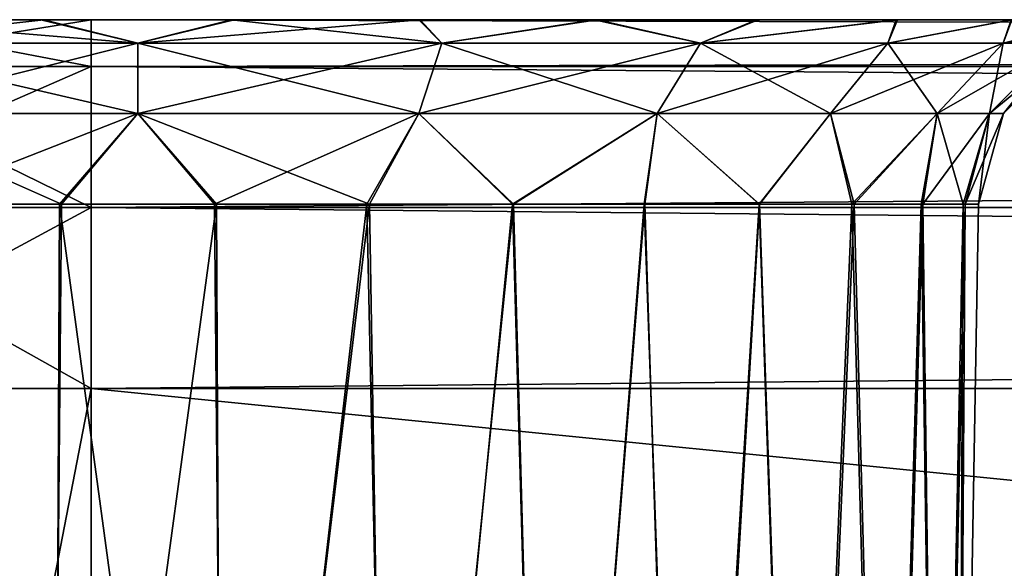
# Model space of a CAD drawing. Units: feet. Extents: x -15.9 to 15.9, y -4.8 to 1.5.
# Drawn here: x -10.7 to -10.5, y -1.7 to -1.5 of the extents above; entities that cross this region are included whole.
import ezdxf

# ---------------------------------------------------------------- set-up
doc = ezdxf.new("R2010")
doc.units = ezdxf.units.FT
doc.header["$MEASUREMENT"] = 0
doc.layers.get('0').update_dxf_attribs({"color": 255})
doc.layers.add('AFUWA-3-ARPM', color=4, linetype='Continuous')
doc.layers.add('AFUWA-P', color=2, linetype='Continuous')

# ---------------------------------------------------------------- blocks, each defined once
blk = doc.blocks.new('A$C5968478D')
at = {"linetype": 'Continuous', "lineweight": 0}
for p, q in [((-3.44927, -0.51521), (-3.39785, -0.51521)), ((-3.39785, -0.51521), (-3.44927, -0.51521)), ((-3.39785, -0.52506), (-3.39785, -0.51521)), ((-3.39785, -0.52506), (-3.39785, -0.51521)), ((0.55885, -0.51521), (-3.39785, -0.51521)), ((0.55885, -0.51521), (-3.39785, -0.51521)), ((-3.39785, -0.52506), (-3.45832, -0.52506)), ((-3.39785, -0.55461), (-3.39785, -0.52506)), ((-3.39785, -0.55461), (-3.39785, -0.52506)), ((0.55885, -0.52506), (-3.39785, -0.52506)), ((-3.46566, -0.55461), (-3.39785, -0.55461)), ((-3.39785, -0.55461), (-3.39785, -0.59257)), ((-3.39785, -0.55461), (-3.39785, -0.59257)), ((0.55885, -0.55461), (-3.39785, -0.55461)), ((-3.46823, -0.59257), (-3.39785, -0.59257)), ((-3.46823, -0.59257), (-3.39785, -0.59257)), ((-3.39785, -0.59257), (0.55885, -0.59257)), ((-3.39785, -0.98765), (-3.39785, -0.59257)), ((0.55885, -0.59257), (-3.39785, -0.59257)), ((-3.39785, -0.59257), (-3.39785, -0.98765))]:
    blk.add_line(p, q, dxfattribs=at)

msp = doc.modelspace()

# ---------------------------------------------------------------- linework, layer by layer
at = {"layer": 'AFUWA-3-ARPM'}
for points in [[(-10.76305, -1.54837, 22.00472), (-10.35862, -1.54837, 21.5921), (-10.79703, -1.54837, 22.02552)], [(-10.33466, -1.54837, 18.8982), (-10.35858, -1.54837, 18.86642), (-10.79703, -1.54837, 22.02552)], [(-10.79703, -1.54837, 22.02552), (-10.35858, -1.54837, 18.86642), (-10.79701, -1.54837, 18.43331)], [(-10.35862, -1.54837, 21.5921), (-10.33466, -1.54837, 18.8982), (-10.79703, -1.54837, 22.02552)], [(-10.76346, -1.54837, 18.45414), (-10.79701, -1.54837, 18.43331), (-10.35858, -1.54837, 18.86642)], [(-10.37618, -1.54837, 18.83106), (-10.72628, -1.54837, 18.4686), (-10.76346, -1.54837, 18.45414)], [(-10.35858, -1.54837, 18.86642), (-10.37618, -1.54837, 18.83106), (-10.76346, -1.54837, 18.45414)], [(-10.726, -1.54837, 21.99051), (-10.37635, -1.54837, 21.62769), (-10.76305, -1.54837, 22.00472)], [(-10.76305, -1.54837, 22.00472), (-10.37635, -1.54837, 21.62769), (-10.35862, -1.54837, 21.5921)], [(-10.72825, -1.54837, 22.41127), (-10.7373, -1.55822, 22.4482), (-10.67683, -1.54837, 22.41756)], [(-10.7373, -1.55822, 22.4482), (-10.67683, -1.55822, 22.4557), (-10.67683, -1.54837, 22.41756)], [(-10.7373, -1.55822, 18.01092), (-10.72825, -1.54837, 18.04785), (-10.67683, -1.55822, 18.00343)], [(-10.73081, -1.55329, 22.38422), (-10.72628, -1.54837, 22.40561), (-10.66699, -1.55329, 22.39485)], [(-10.73081, -1.55329, 18.44721), (-10.72628, -1.54837, 18.4686), (-10.66699, -1.55329, 18.45784)], [(-10.68671, -1.54837, 18.04612), (-10.73081, -1.55329, 18.07491), (-10.66699, -1.55329, 18.06427)], [(-10.726, -1.54837, 18.0535), (-10.73081, -1.55329, 18.07491), (-10.68671, -1.54837, 18.04612)], [(-10.68671, -1.54837, 21.98313), (-10.73081, -1.55329, 22.01192), (-10.66699, -1.55329, 22.00128)], [(-10.726, -1.54837, 21.99051), (-10.73081, -1.55329, 22.01192), (-10.68671, -1.54837, 21.98313)], [(-10.726, -1.54837, 18.0535), (-10.68671, -1.54837, 18.04612), (-10.72825, -1.54837, 18.04785)], [(-10.72825, -1.54837, 22.41127), (-10.68735, -1.54837, 22.41287), (-10.72628, -1.54837, 22.40561)], [(-10.72825, -1.54837, 22.41127), (-10.67683, -1.54837, 22.41756), (-10.68735, -1.54837, 22.41287)], [(-10.72825, -1.54837, 18.04785), (-10.68671, -1.54837, 18.04612), (-10.67683, -1.54837, 18.04156)], [(-10.72825, -1.54837, 18.04785), (-10.67683, -1.54837, 18.04156), (-10.67683, -1.55822, 18.00343)], [(-10.72628, -1.54837, 22.40561), (-10.68735, -1.54837, 22.41287), (-10.66699, -1.55329, 22.39485)], [(-10.72628, -1.54837, 18.4686), (-10.68735, -1.54837, 18.47586), (-10.66699, -1.55329, 18.45784)], [(-10.38689, -1.54837, 18.79331), (-10.68735, -1.54837, 18.47586), (-10.72628, -1.54837, 18.4686)], [(-10.38689, -1.54837, 18.79331), (-10.72628, -1.54837, 18.4686), (-10.37618, -1.54837, 18.83106)], [(-10.68671, -1.54837, 21.98313), (-10.38725, -1.54837, 21.6661), (-10.726, -1.54837, 21.99051)], [(-10.726, -1.54837, 21.99051), (-10.38725, -1.54837, 21.6661), (-10.37635, -1.54837, 21.62769)], [(-10.68735, -1.54837, 22.41287), (-10.64734, -1.54837, 22.413), (-10.66699, -1.55329, 22.39485)], [(-10.68735, -1.54837, 18.47586), (-10.64734, -1.54837, 18.476), (-10.66699, -1.55329, 18.45784)], [(-10.64734, -1.54837, 22.413), (-10.68735, -1.54837, 22.41287), (-10.67683, -1.54837, 22.41756)], [(-10.39071, -1.54837, 18.75319), (-10.64734, -1.54837, 18.476), (-10.68735, -1.54837, 18.47586)], [(-10.38689, -1.54837, 18.79331), (-10.39071, -1.54837, 18.75319), (-10.68735, -1.54837, 18.47586)], [(-10.68671, -1.54837, 18.04612), (-10.64677, -1.54837, 18.04623), (-10.67683, -1.54837, 18.04156)], [(-10.64677, -1.54837, 21.98324), (-10.39071, -1.54837, 21.70594), (-10.68671, -1.54837, 21.98313)], [(-10.68671, -1.54837, 21.98313), (-10.39071, -1.54837, 21.70594), (-10.38725, -1.54837, 21.6661)], [(-10.68671, -1.54837, 18.04612), (-10.66699, -1.55329, 18.06427), (-10.64677, -1.54837, 18.04623)], [(-10.68671, -1.54837, 21.98313), (-10.66699, -1.55329, 22.00128), (-10.64677, -1.54837, 21.98324)], [(-6.72013, -1.54837, 22.41756), (-10.64734, -1.54837, 22.413), (-10.67683, -1.54837, 22.41756)], [(-6.7497, -1.54837, 18.04612), (-10.67683, -1.54837, 18.04156), (-10.64677, -1.54837, 18.04623)], [(-6.72013, -1.54837, 18.04156), (-10.67683, -1.54837, 18.04156), (-6.7497, -1.54837, 18.04612)], [(-6.72013, -1.55822, 22.4557), (-6.72013, -1.54837, 22.41756), (-10.67683, -1.55822, 22.4557)], [(-10.67683, -1.55822, 22.4557), (-6.72013, -1.54837, 22.41756), (-10.67683, -1.54837, 22.41756)], [(-10.67683, -1.55822, 18.00343), (-10.67683, -1.54837, 18.04156), (-6.72013, -1.55822, 18.00343)], [(-6.72013, -1.55822, 18.00343), (-10.67683, -1.54837, 18.04156), (-6.72013, -1.54837, 18.04156)], [(-10.66699, -1.55329, 22.39485), (-10.64734, -1.54837, 22.413), (-10.60316, -1.55329, 22.38422)], [(-10.66699, -1.55329, 18.45784), (-10.64734, -1.54837, 18.476), (-10.60316, -1.55329, 18.44721)], [(-10.66699, -1.55329, 18.06427), (-10.60775, -1.54837, 18.05366), (-10.64677, -1.54837, 18.04623)], [(-10.60316, -1.55329, 18.07491), (-10.60775, -1.54837, 18.05366), (-10.66699, -1.55329, 18.06427)], [(-10.66699, -1.55329, 22.00128), (-10.60775, -1.54837, 21.99067), (-10.64677, -1.54837, 21.98324)], [(-10.60316, -1.55329, 22.01192), (-10.60775, -1.54837, 21.99067), (-10.66699, -1.55329, 22.00128)], [(-10.60804, -1.54837, 22.40567), (-10.60316, -1.55329, 22.38422), (-10.64734, -1.54837, 22.413)], [(-10.60804, -1.54837, 18.46866), (-10.60316, -1.55329, 18.44721), (-10.64734, -1.54837, 18.476)], [(-10.64734, -1.54837, 22.413), (-6.78927, -1.54837, 22.40561), (-10.60804, -1.54837, 22.40567)], [(-10.64734, -1.54837, 18.476), (-10.38725, -1.54837, 18.71334), (-10.60804, -1.54837, 18.46866)], [(-10.39071, -1.54837, 18.75319), (-10.38725, -1.54837, 18.71334), (-10.64734, -1.54837, 18.476)], [(-10.64734, -1.54837, 22.413), (-6.75034, -1.54837, 22.41287), (-6.78927, -1.54837, 22.40561)], [(-6.72013, -1.54837, 22.41756), (-6.75034, -1.54837, 22.41287), (-10.64734, -1.54837, 22.413)], [(-10.38689, -1.54837, 21.74607), (-10.64677, -1.54837, 21.98324), (-10.60775, -1.54837, 21.99067)], [(-10.64677, -1.54837, 21.98324), (-10.38689, -1.54837, 21.74607), (-10.39071, -1.54837, 21.70594)], [(-10.60775, -1.54837, 18.05366), (-6.7497, -1.54837, 18.04612), (-10.64677, -1.54837, 18.04623)], [(-10.60316, -1.55329, 22.38422), (-10.60804, -1.54837, 22.40567), (-10.57113, -1.54837, 22.39145)], [(-10.60316, -1.55329, 18.44721), (-10.60804, -1.54837, 18.46866), (-10.57113, -1.54837, 18.45444)], [(-10.38725, -1.54837, 18.71334), (-10.37635, -1.54837, 18.67493), (-10.60804, -1.54837, 18.46866)], [(-10.60804, -1.54837, 18.46866), (-10.37635, -1.54837, 18.67493), (-10.57113, -1.54837, 18.45444)], [(-10.57113, -1.54837, 22.39145), (-10.60804, -1.54837, 22.40567), (-6.78927, -1.54837, 22.40561)], [(-10.60775, -1.54837, 21.99067), (-10.5706, -1.54837, 22.00528), (-10.37618, -1.54837, 21.78381)], [(-10.60775, -1.54837, 21.99067), (-10.37618, -1.54837, 21.78381), (-10.38689, -1.54837, 21.74607)], [(-6.78899, -1.54837, 18.0535), (-6.7497, -1.54837, 18.04612), (-10.60775, -1.54837, 18.05366)], [(-6.78899, -1.54837, 18.0535), (-10.60775, -1.54837, 18.05366), (-6.82605, -1.54837, 18.06771)], [(-10.5706, -1.54837, 18.06827), (-6.82605, -1.54837, 18.06771), (-10.60775, -1.54837, 18.05366)], [(-10.60316, -1.55329, 18.07491), (-10.5706, -1.54837, 18.06827), (-10.60775, -1.54837, 18.05366)], [(-10.60316, -1.55329, 22.01192), (-10.5706, -1.54837, 22.00528), (-10.60775, -1.54837, 21.99067)], [(-10.57113, -1.54837, 22.39145), (-10.54891, -1.55329, 22.3555), (-10.60316, -1.55329, 22.38422)], [(-10.57113, -1.54837, 18.45444), (-10.54891, -1.55329, 18.41849), (-10.60316, -1.55329, 18.44721)], [(-10.60316, -1.55329, 18.07491), (-10.54891, -1.55329, 18.10363), (-10.5706, -1.54837, 18.06827)], [(-10.60316, -1.55329, 22.01192), (-10.54891, -1.55329, 22.04064), (-10.5706, -1.54837, 22.00528)], [(-10.54891, -1.55329, 22.3555), (-10.57113, -1.54837, 22.39145), (-10.53712, -1.54837, 22.37048)], [(-10.54891, -1.55329, 18.41849), (-10.57113, -1.54837, 18.45444), (-10.53712, -1.54837, 18.43347)], [(-10.35862, -1.54837, 18.63934), (-10.53712, -1.54837, 18.43347), (-10.57113, -1.54837, 18.45444)], [(-10.57113, -1.54837, 22.39145), (-6.82645, -1.54837, 22.39115), (-6.86, -1.54837, 22.37032)], [(-10.57113, -1.54837, 18.45444), (-10.37635, -1.54837, 18.67493), (-10.35862, -1.54837, 18.63934)], [(-6.82645, -1.54837, 22.39115), (-10.57113, -1.54837, 22.39145), (-6.78927, -1.54837, 22.40561)], [(-10.53712, -1.54837, 22.37048), (-10.57113, -1.54837, 22.39145), (-6.86, -1.54837, 22.37032)], [(-10.5706, -1.54837, 22.00528), (-10.35858, -1.54837, 21.81917), (-10.37618, -1.54837, 21.78381)], [(-10.5706, -1.54837, 22.00528), (-10.53679, -1.54837, 22.02642), (-10.35858, -1.54837, 21.81917)], [(-6.82605, -1.54837, 18.06771), (-10.5706, -1.54837, 18.06827), (-10.53679, -1.54837, 18.08941)], [(-10.54891, -1.55329, 18.10363), (-10.53679, -1.54837, 18.08941), (-10.5706, -1.54837, 18.06827)], [(-10.54891, -1.55329, 22.04064), (-10.53679, -1.54837, 22.02642), (-10.5706, -1.54837, 22.00528)], [(-10.53712, -1.54837, 22.37048), (-10.50783, -1.54837, 22.34373), (-10.54891, -1.55329, 22.3555)], [(-10.50956, -1.55329, 22.31614), (-10.54891, -1.55329, 22.3555), (-10.50783, -1.54837, 22.34373)], [(-10.53712, -1.54837, 18.43347), (-10.50783, -1.54837, 18.40673), (-10.54891, -1.55329, 18.41849)], [(-10.50956, -1.55329, 18.37913), (-10.54891, -1.55329, 18.41849), (-10.50783, -1.54837, 18.40673)], [(-10.53679, -1.54837, 18.08941), (-10.54891, -1.55329, 18.10363), (-10.50753, -1.54837, 18.1162)], [(-10.50956, -1.55329, 18.14299), (-10.50753, -1.54837, 18.1162), (-10.54891, -1.55329, 18.10363)], [(-10.53679, -1.54837, 22.02642), (-10.54891, -1.55329, 22.04064), (-10.50753, -1.54837, 22.05321)], [(-10.50956, -1.55329, 22.07999), (-10.50753, -1.54837, 22.05321), (-10.54891, -1.55329, 22.04064)], [(-10.53712, -1.54837, 22.37048), (-6.88977, -1.54837, 22.34309), (-10.50783, -1.54837, 22.34373)], [(-10.53712, -1.54837, 18.43347), (-10.33458, -1.54837, 18.60752), (-10.50783, -1.54837, 18.40673)], [(-10.53712, -1.54837, 18.43347), (-10.35862, -1.54837, 18.63934), (-10.33458, -1.54837, 18.60752)], [(-6.88977, -1.54837, 22.34309), (-10.53712, -1.54837, 22.37048), (-6.86, -1.54837, 22.37032)], [(-10.35858, -1.54837, 21.81917), (-10.53679, -1.54837, 22.02642), (-10.33466, -1.54837, 21.85096)], [(-10.50753, -1.54837, 22.05321), (-10.33466, -1.54837, 21.85096), (-10.53679, -1.54837, 22.02642)], [(-10.53679, -1.54837, 18.08941), (-10.50753, -1.54837, 18.1162), (-6.86002, -1.54837, 18.08851)], [(-6.86002, -1.54837, 18.08851), (-6.82605, -1.54837, 18.06771), (-10.53679, -1.54837, 18.08941)], [(-10.50783, -1.54837, 22.34373), (-10.48348, -1.54837, 22.31175), (-10.50956, -1.55329, 22.31614)], [(-10.48348, -1.54837, 22.31175), (-10.48534, -1.55329, 22.27375), (-10.50956, -1.55329, 22.31614)], [(-10.50783, -1.54837, 18.40673), (-10.48348, -1.54837, 18.37474), (-10.50956, -1.55329, 18.37913)], [(-10.48348, -1.54837, 18.37474), (-10.48534, -1.55329, 18.33675), (-10.50956, -1.55329, 18.37913)], [(-10.50956, -1.55329, 18.14299), (-10.48534, -1.55329, 18.18537), (-10.48364, -1.54837, 18.14784)], [(-10.48364, -1.54837, 18.14784), (-10.50753, -1.54837, 18.1162), (-10.50956, -1.55329, 18.14299)], [(-10.50956, -1.55329, 22.07999), (-10.48534, -1.55329, 22.12238), (-10.48364, -1.54837, 22.08485)], [(-10.48364, -1.54837, 22.08485), (-10.50753, -1.54837, 22.05321), (-10.50956, -1.55329, 22.07999)], [(-10.3049, -1.54837, 18.58064), (-10.48348, -1.54837, 18.37474), (-10.50783, -1.54837, 18.40673)], [(-10.50783, -1.54837, 18.40673), (-10.33458, -1.54837, 18.60752), (-10.3049, -1.54837, 18.58064)], [(-10.48348, -1.54837, 22.31175), (-10.50783, -1.54837, 22.34373), (-7.35212, -1.54837, 21.87819)], [(-6.9137, -1.54837, 22.3113), (-7.35212, -1.54837, 21.87819), (-10.50783, -1.54837, 22.34373)], [(-6.9137, -1.54837, 22.3113), (-10.50783, -1.54837, 22.34373), (-6.88977, -1.54837, 22.34309)], [(-10.48364, -1.54837, 22.08485), (-10.30488, -1.54837, 21.87819), (-10.50753, -1.54837, 22.05321)], [(-10.33466, -1.54837, 21.85096), (-10.50753, -1.54837, 22.05321), (-10.30488, -1.54837, 21.87819)], [(-10.50753, -1.54837, 18.1162), (-6.8897, -1.54837, 18.11539), (-6.86002, -1.54837, 18.08851)], [(-10.48364, -1.54837, 18.14784), (-6.8897, -1.54837, 18.11539), (-10.50753, -1.54837, 18.1162)], [(-10.48534, -1.55329, 22.27375), (-10.48348, -1.54837, 22.31175), (-10.46584, -1.54837, 22.2763)], [(-10.48534, -1.55329, 22.27375), (-10.46584, -1.54837, 22.2763), (-10.47342, -1.55329, 22.23355)], [(-10.48534, -1.55329, 18.33675), (-10.48348, -1.54837, 18.37474), (-10.46584, -1.54837, 18.33929)], [(-10.48534, -1.55329, 18.33675), (-10.46584, -1.54837, 18.33929), (-10.47342, -1.55329, 18.29654)], [(-10.48364, -1.54837, 18.14784), (-10.48534, -1.55329, 18.18537), (-10.46587, -1.54837, 18.18355)], [(-10.46587, -1.54837, 18.18355), (-10.48534, -1.55329, 18.18537), (-10.455, -1.54837, 18.22136)], [(-10.455, -1.54837, 18.22136), (-10.48534, -1.55329, 18.18537), (-10.47342, -1.55329, 18.22557)], [(-10.48364, -1.54837, 22.08485), (-10.48534, -1.55329, 22.12238), (-10.46587, -1.54837, 22.12055)], [(-10.46587, -1.54837, 22.12055), (-10.48534, -1.55329, 22.12238), (-10.455, -1.54837, 22.15837)], [(-10.455, -1.54837, 22.15837), (-10.48534, -1.55329, 22.12238), (-10.47342, -1.55329, 22.16258)], [(-10.66699, -1.56807, 22.37981), (-10.72593, -1.56807, 22.36999), (-10.73081, -1.55329, 22.38422)], [(-10.66699, -1.55329, 22.39485), (-10.66699, -1.56807, 22.37981), (-10.73081, -1.55329, 22.38422)], [(-10.66699, -1.56807, 18.44281), (-10.72593, -1.56807, 18.43298), (-10.73081, -1.55329, 18.44721)], [(-10.66699, -1.55329, 18.45784), (-10.66699, -1.56807, 18.44281), (-10.73081, -1.55329, 18.44721)], [(-10.73081, -1.55329, 18.07491), (-10.72593, -1.56807, 18.08913), (-10.66699, -1.55329, 18.06427)], [(-10.73081, -1.55329, 22.01192), (-10.72593, -1.56807, 22.02614), (-10.66699, -1.55329, 22.00128)], [(-10.72593, -1.56807, 18.08913), (-10.66699, -1.56807, 18.07931), (-10.66699, -1.55329, 18.06427)], [(-10.72593, -1.56807, 22.02614), (-10.66699, -1.56807, 22.01632), (-10.66699, -1.55329, 22.00128)], [(-10.66699, -1.55329, 22.39485), (-10.60804, -1.56807, 22.36999), (-10.66699, -1.56807, 22.37981)], [(-10.60316, -1.55329, 22.38422), (-10.60804, -1.56807, 22.36999), (-10.66699, -1.55329, 22.39485)], [(-10.66699, -1.55329, 18.45784), (-10.60804, -1.56807, 18.43298), (-10.66699, -1.56807, 18.44281)], [(-10.60316, -1.55329, 18.44721), (-10.60804, -1.56807, 18.43298), (-10.66699, -1.55329, 18.45784)], [(-10.60316, -1.55329, 18.07491), (-10.66699, -1.56807, 18.07931), (-10.60804, -1.56807, 18.08913)], [(-10.66699, -1.55329, 18.06427), (-10.66699, -1.56807, 18.07931), (-10.60316, -1.55329, 18.07491)], [(-10.60316, -1.55329, 22.01192), (-10.66699, -1.56807, 22.01632), (-10.60804, -1.56807, 22.02614)], [(-10.66699, -1.55329, 22.00128), (-10.66699, -1.56807, 22.01632), (-10.60316, -1.55329, 22.01192)], [(-10.55794, -1.56807, 22.34346), (-10.60804, -1.56807, 22.36999), (-10.60316, -1.55329, 22.38422)], [(-10.55794, -1.56807, 18.40646), (-10.60804, -1.56807, 18.43298), (-10.60316, -1.55329, 18.44721)], [(-10.55794, -1.56807, 18.11566), (-10.54891, -1.55329, 18.10363), (-10.60804, -1.56807, 18.08913)], [(-10.54891, -1.55329, 18.10363), (-10.60316, -1.55329, 18.07491), (-10.60804, -1.56807, 18.08913)], [(-10.55794, -1.56807, 22.05267), (-10.54891, -1.55329, 22.04064), (-10.60804, -1.56807, 22.02614)], [(-10.54891, -1.55329, 22.04064), (-10.60316, -1.55329, 22.01192), (-10.60804, -1.56807, 22.02614)], [(-10.60316, -1.55329, 22.38422), (-10.54891, -1.55329, 22.3555), (-10.55794, -1.56807, 22.34346)], [(-10.60316, -1.55329, 18.44721), (-10.54891, -1.55329, 18.41849), (-10.55794, -1.56807, 18.40646)], [(-10.54891, -1.55329, 22.3555), (-10.52159, -1.56807, 22.30712), (-10.55794, -1.56807, 22.34346)], [(-10.54891, -1.55329, 18.41849), (-10.52159, -1.56807, 18.37011), (-10.55794, -1.56807, 18.40646)], [(-10.55794, -1.56807, 18.11566), (-10.52159, -1.56807, 18.15201), (-10.50956, -1.55329, 18.14299)], [(-10.54891, -1.55329, 18.10363), (-10.55794, -1.56807, 18.11566), (-10.50956, -1.55329, 18.14299)], [(-10.55794, -1.56807, 22.05267), (-10.52159, -1.56807, 22.08902), (-10.50956, -1.55329, 22.07999)], [(-10.54891, -1.55329, 22.04064), (-10.55794, -1.56807, 22.05267), (-10.50956, -1.55329, 22.07999)], [(-10.54891, -1.55329, 22.3555), (-10.50956, -1.55329, 22.31614), (-10.52159, -1.56807, 22.30712)], [(-10.54891, -1.55329, 18.41849), (-10.50956, -1.55329, 18.37913), (-10.52159, -1.56807, 18.37011)], [(-10.49922, -1.56807, 22.26797), (-10.52159, -1.56807, 22.30712), (-10.50956, -1.55329, 22.31614)], [(-10.49922, -1.56807, 18.33096), (-10.52159, -1.56807, 18.37011), (-10.50956, -1.55329, 18.37913)], [(-10.49922, -1.56807, 18.19115), (-10.48534, -1.55329, 18.18537), (-10.52159, -1.56807, 18.15201)], [(-10.48534, -1.55329, 18.18537), (-10.50956, -1.55329, 18.14299), (-10.52159, -1.56807, 18.15201)], [(-10.49922, -1.56807, 22.12816), (-10.48534, -1.55329, 22.12238), (-10.52159, -1.56807, 22.08902)], [(-10.48534, -1.55329, 22.12238), (-10.50956, -1.55329, 22.07999), (-10.52159, -1.56807, 22.08902)], [(-10.50956, -1.55329, 22.31614), (-10.48534, -1.55329, 22.27375), (-10.49922, -1.56807, 22.26797)], [(-10.50956, -1.55329, 18.37913), (-10.48534, -1.55329, 18.33675), (-10.49922, -1.56807, 18.33096)], [(-10.48534, -1.55329, 22.27375), (-10.48822, -1.56807, 22.23084), (-10.49922, -1.56807, 22.26797)], [(-10.48534, -1.55329, 18.33675), (-10.48822, -1.56807, 18.29383), (-10.49922, -1.56807, 18.33096)], [(-10.48822, -1.56807, 18.22828), (-10.47342, -1.55329, 18.22557), (-10.49922, -1.56807, 18.19115)], [(-10.48534, -1.55329, 18.18537), (-10.49922, -1.56807, 18.19115), (-10.47342, -1.55329, 18.22557)], [(-10.48822, -1.56807, 22.16529), (-10.47342, -1.55329, 22.16258), (-10.49922, -1.56807, 22.12816)], [(-10.48534, -1.55329, 22.12238), (-10.49922, -1.56807, 22.12816), (-10.47342, -1.55329, 22.16258)], [(-10.48534, -1.55329, 22.27375), (-10.47342, -1.55329, 22.23355), (-10.48822, -1.56807, 22.23084)], [(-10.47342, -1.55329, 22.23355), (-10.48524, -1.56807, 22.19807), (-10.48822, -1.56807, 22.23084)], [(-10.48534, -1.55329, 18.33675), (-10.47342, -1.55329, 18.29654), (-10.48822, -1.56807, 18.29383)], [(-10.47342, -1.55329, 18.29654), (-10.48524, -1.56807, 18.26106), (-10.48822, -1.56807, 18.29383)], [(-10.47342, -1.55329, 18.22557), (-10.48822, -1.56807, 18.22828), (-10.4702, -1.55329, 18.26106)], [(-10.4702, -1.55329, 18.26106), (-10.48822, -1.56807, 18.22828), (-10.48524, -1.56807, 18.26106)], [(-10.47342, -1.55329, 22.16258), (-10.48822, -1.56807, 22.16529), (-10.4702, -1.55329, 22.19807)], [(-10.4702, -1.55329, 22.19807), (-10.48822, -1.56807, 22.16529), (-10.48524, -1.56807, 22.19807)], [(-10.47342, -1.55329, 22.23355), (-10.4702, -1.55329, 22.19807), (-10.48524, -1.56807, 22.19807)], [(-10.47342, -1.55329, 18.29654), (-10.4702, -1.55329, 18.26106), (-10.48524, -1.56807, 18.26106)], [(-10.67683, -1.58777, 22.48577), (-10.67683, -1.55822, 22.4557), (-10.74464, -1.58777, 22.47737)], [(-10.74464, -1.58777, 22.47737), (-10.67683, -1.55822, 22.4557), (-10.7373, -1.55822, 22.4482)], [(-10.7373, -1.55822, 18.01092), (-10.67683, -1.58777, 17.97335), (-10.74464, -1.58777, 17.98175)], [(-10.67683, -1.58777, 17.97335), (-10.7373, -1.55822, 18.01092), (-10.67683, -1.55822, 18.00343)], [(-6.72013, -1.58777, 22.48577), (-6.72013, -1.55822, 22.4557), (-10.67683, -1.58777, 22.48577)], [(-10.67683, -1.58777, 22.48577), (-6.72013, -1.55822, 22.4557), (-10.67683, -1.55822, 22.4557)], [(-10.67683, -1.58777, 17.97335), (-10.67683, -1.55822, 18.00343), (-6.72013, -1.58777, 17.97335)], [(-6.72013, -1.58777, 17.97335), (-10.67683, -1.55822, 18.00343), (-6.72013, -1.55822, 18.00343)], [(-10.66699, -1.56807, 22.37981), (-10.68306, -1.58705, 22.37371), (-10.72593, -1.56807, 22.36999)], [(-10.68306, -1.58705, 22.37371), (-10.71504, -1.58705, 22.36779), (-10.72593, -1.56807, 22.36999)], [(-10.66699, -1.56807, 18.44281), (-10.68306, -1.58705, 18.4367), (-10.72593, -1.56807, 18.43298)], [(-10.68306, -1.58705, 18.4367), (-10.71504, -1.58705, 18.43078), (-10.72593, -1.56807, 18.43298)], [(-10.66699, -1.56807, 18.07931), (-10.72593, -1.56807, 18.08913), (-10.71562, -1.58705, 18.09161)], [(-10.66699, -1.56807, 22.01632), (-10.72593, -1.56807, 22.02614), (-10.71562, -1.58705, 22.02862)], [(-10.71562, -1.58705, 18.09161), (-10.68346, -1.58705, 18.08538), (-10.66699, -1.56807, 18.07931)], [(-10.71562, -1.58705, 22.02862), (-10.68346, -1.58705, 22.02238), (-10.66699, -1.56807, 22.01632)], [(-10.68346, -1.58705, 18.08538), (-10.65091, -1.58705, 18.08542), (-10.66699, -1.56807, 18.07931)], [(-10.68346, -1.58705, 22.02238), (-10.65091, -1.58705, 22.02242), (-10.66699, -1.56807, 22.01632)], [(-10.65052, -1.58705, 22.37375), (-10.68306, -1.58705, 22.37371), (-10.66699, -1.56807, 22.37981)], [(-10.65052, -1.58705, 18.43674), (-10.68306, -1.58705, 18.4367), (-10.66699, -1.56807, 18.44281)], [(-10.66699, -1.56807, 22.37981), (-10.60804, -1.56807, 22.36999), (-10.61835, -1.58705, 22.36752)], [(-10.61835, -1.58705, 22.36752), (-10.65052, -1.58705, 22.37375), (-10.66699, -1.56807, 22.37981)], [(-10.66699, -1.56807, 18.44281), (-10.60804, -1.56807, 18.43298), (-10.61835, -1.58705, 18.43051)], [(-10.61835, -1.58705, 18.43051), (-10.65052, -1.58705, 18.43674), (-10.66699, -1.56807, 18.44281)], [(-10.66699, -1.56807, 18.07931), (-10.65091, -1.58705, 18.08542), (-10.60804, -1.56807, 18.08913)], [(-10.66699, -1.56807, 22.01632), (-10.65091, -1.58705, 22.02242), (-10.60804, -1.56807, 22.02614)], [(-10.65091, -1.58705, 18.08542), (-10.61893, -1.58705, 18.09133), (-10.60804, -1.56807, 18.08913)], [(-10.65091, -1.58705, 22.02242), (-10.61893, -1.58705, 22.02834), (-10.60804, -1.56807, 22.02614)], [(-10.61893, -1.58705, 18.09133), (-10.58836, -1.58705, 18.10299), (-10.60804, -1.56807, 18.08913)], [(-10.61893, -1.58705, 22.02834), (-10.58836, -1.58705, 22.03999), (-10.60804, -1.56807, 22.02614)], [(-10.61835, -1.58705, 22.36752), (-10.60804, -1.56807, 22.36999), (-10.58816, -1.58705, 22.35561)], [(-10.61835, -1.58705, 18.43051), (-10.60804, -1.56807, 18.43298), (-10.58816, -1.58705, 18.41861)], [(-10.58816, -1.58705, 22.35561), (-10.60804, -1.56807, 22.36999), (-10.55794, -1.56807, 22.34346)], [(-10.58816, -1.58705, 18.41861), (-10.60804, -1.56807, 18.43298), (-10.55794, -1.56807, 18.40646)], [(-10.58836, -1.58705, 18.10299), (-10.55794, -1.56807, 18.11566), (-10.60804, -1.56807, 18.08913)], [(-10.58836, -1.58705, 22.03999), (-10.55794, -1.56807, 22.05267), (-10.60804, -1.56807, 22.02614)], [(-10.58836, -1.58705, 18.10299), (-10.56067, -1.58705, 18.11996), (-10.55794, -1.56807, 18.11566)], [(-10.58836, -1.58705, 22.03999), (-10.56067, -1.58705, 22.05697), (-10.55794, -1.56807, 22.05267)], [(-10.58816, -1.58705, 22.35561), (-10.55794, -1.56807, 22.34346), (-10.56058, -1.58705, 22.33836)], [(-10.58816, -1.58705, 18.41861), (-10.55794, -1.56807, 18.40646), (-10.56058, -1.58705, 18.40135)], [(-10.55794, -1.56807, 18.11566), (-10.56067, -1.58705, 18.11996), (-10.53646, -1.58705, 18.14181)], [(-10.55794, -1.56807, 22.05267), (-10.56067, -1.58705, 22.05697), (-10.53646, -1.58705, 22.07882)], [(-10.53657, -1.58705, 22.31632), (-10.56058, -1.58705, 22.33836), (-10.55794, -1.56807, 22.34346)], [(-10.53657, -1.58705, 18.37931), (-10.56058, -1.58705, 18.40135), (-10.55794, -1.56807, 18.40646)], [(-10.52159, -1.56807, 22.30712), (-10.53657, -1.58705, 22.31632), (-10.55794, -1.56807, 22.34346)], [(-10.52159, -1.56807, 18.37011), (-10.53657, -1.58705, 18.37931), (-10.55794, -1.56807, 18.40646)], [(-10.53646, -1.58705, 18.14181), (-10.52159, -1.56807, 18.15201), (-10.55794, -1.56807, 18.11566)], [(-10.53646, -1.58705, 22.07882), (-10.52159, -1.56807, 22.08902), (-10.55794, -1.56807, 22.05267)], [(-10.51713, -1.58705, 22.29055), (-10.53657, -1.58705, 22.31632), (-10.52159, -1.56807, 22.30712)], [(-10.51713, -1.58705, 18.35354), (-10.53657, -1.58705, 18.37931), (-10.52159, -1.56807, 18.37011)], [(-10.53646, -1.58705, 18.14181), (-10.51661, -1.58705, 18.16798), (-10.52159, -1.56807, 18.15201)], [(-10.53646, -1.58705, 22.07882), (-10.51661, -1.58705, 22.10498), (-10.52159, -1.56807, 22.08902)], [(-10.49922, -1.56807, 22.26797), (-10.51713, -1.58705, 22.29055), (-10.52159, -1.56807, 22.30712)], [(-10.49922, -1.56807, 18.33096), (-10.51713, -1.58705, 18.35354), (-10.52159, -1.56807, 18.37011)], [(-10.51661, -1.58705, 18.16798), (-10.49922, -1.56807, 18.19115), (-10.52159, -1.56807, 18.15201)], [(-10.51661, -1.58705, 22.10498), (-10.49922, -1.56807, 22.12816), (-10.52159, -1.56807, 22.08902)], [(-10.50258, -1.58705, 22.26139), (-10.51713, -1.58705, 22.29055), (-10.49922, -1.56807, 22.26797)], [(-10.50258, -1.58705, 18.32438), (-10.51713, -1.58705, 18.35354), (-10.49922, -1.56807, 18.33096)], [(-10.51661, -1.58705, 18.16798), (-10.50219, -1.58705, 18.19701), (-10.49922, -1.56807, 18.19115)], [(-10.51661, -1.58705, 22.10498), (-10.50219, -1.58705, 22.13402), (-10.49922, -1.56807, 22.12816)], [(-10.49922, -1.56807, 22.26797), (-10.49371, -1.58705, 22.23056), (-10.50258, -1.58705, 22.26139)], [(-10.49922, -1.56807, 18.33096), (-10.49371, -1.58705, 18.29355), (-10.50258, -1.58705, 18.32438)], [(-10.50219, -1.58705, 18.19701), (-10.48822, -1.56807, 18.22828), (-10.49922, -1.56807, 18.19115)], [(-10.50219, -1.58705, 18.19701), (-10.4933, -1.58705, 18.2284), (-10.48822, -1.56807, 18.22828)], [(-10.50219, -1.58705, 22.13402), (-10.48822, -1.56807, 22.16529), (-10.49922, -1.56807, 22.12816)], [(-10.50219, -1.58705, 22.13402), (-10.4933, -1.58705, 22.16541), (-10.48822, -1.56807, 22.16529)], [(-10.49922, -1.56807, 22.26797), (-10.48822, -1.56807, 22.23084), (-10.49371, -1.58705, 22.23056)], [(-10.49922, -1.56807, 18.33096), (-10.48822, -1.56807, 18.29383), (-10.49371, -1.58705, 18.29355)], [(-10.49371, -1.58705, 22.23056), (-10.48822, -1.56807, 22.23084), (-10.4905, -1.58705, 22.19807)], [(-10.49371, -1.58705, 18.29355), (-10.48822, -1.56807, 18.29383), (-10.4905, -1.58705, 18.26106)], [(-10.4905, -1.58705, 18.26106), (-10.48524, -1.56807, 18.26106), (-10.4933, -1.58705, 18.2284)], [(-10.4933, -1.58705, 18.2284), (-10.48524, -1.56807, 18.26106), (-10.48822, -1.56807, 18.22828)], [(-10.4905, -1.58705, 22.19807), (-10.48524, -1.56807, 22.19807), (-10.4933, -1.58705, 22.16541)], [(-10.4933, -1.58705, 22.16541), (-10.48524, -1.56807, 22.19807), (-10.48822, -1.56807, 22.16529)], [(-10.4905, -1.58705, 22.19807), (-10.48822, -1.56807, 22.23084), (-10.48524, -1.56807, 22.19807)], [(-10.4905, -1.58705, 18.26106), (-10.48822, -1.56807, 18.29383), (-10.48524, -1.56807, 18.26106)], [(-10.68534, -1.84364, 22.36906), (-10.72055, -1.84364, 22.36149), (-10.71504, -1.58705, 22.36779)], [(-10.68534, -1.84364, 18.43206), (-10.72055, -1.84364, 18.42448), (-10.71504, -1.58705, 18.43078)], [(-10.71987, -1.84364, 18.09739), (-10.68467, -1.84364, 18.09006), (-10.71562, -1.58705, 18.09161)], [(-10.71987, -1.84364, 22.03439), (-10.68467, -1.84364, 22.02707), (-10.71562, -1.58705, 22.02862)], [(-10.68346, -1.58705, 18.08538), (-10.71562, -1.58705, 18.09161), (-10.68467, -1.84364, 18.09006)], [(-10.68346, -1.58705, 22.02238), (-10.71562, -1.58705, 22.02862), (-10.68467, -1.84364, 22.02707)], [(-10.71504, -1.58705, 22.36779), (-10.68306, -1.58705, 22.37371), (-10.68534, -1.84364, 22.36906)], [(-10.71504, -1.58705, 18.43078), (-10.68306, -1.58705, 18.4367), (-10.68534, -1.84364, 18.43206)], [(-10.68534, -1.84364, 22.36906), (-10.65052, -1.58705, 22.37375), (-10.6493, -1.84364, 22.36906)], [(-10.68306, -1.58705, 22.37371), (-10.65052, -1.58705, 22.37375), (-10.68534, -1.84364, 22.36906)], [(-10.68534, -1.84364, 18.43206), (-10.65052, -1.58705, 18.43674), (-10.6493, -1.84364, 18.43206)], [(-10.68306, -1.58705, 18.4367), (-10.65052, -1.58705, 18.43674), (-10.68534, -1.84364, 18.43206)], [(-10.68467, -1.84364, 18.09006), (-10.64863, -1.84364, 18.09006), (-10.68346, -1.58705, 18.08538)], [(-10.68467, -1.84364, 22.02707), (-10.64863, -1.84364, 22.02707), (-10.68346, -1.58705, 22.02238)], [(-10.65091, -1.58705, 18.08542), (-10.68346, -1.58705, 18.08538), (-10.64863, -1.84364, 18.09006)], [(-10.65091, -1.58705, 22.02242), (-10.68346, -1.58705, 22.02238), (-10.64863, -1.84364, 22.02707)], [(-10.64863, -1.84364, 18.09006), (-10.61893, -1.58705, 18.09133), (-10.65091, -1.58705, 18.08542)], [(-10.64863, -1.84364, 22.02707), (-10.61893, -1.58705, 22.02834), (-10.65091, -1.58705, 22.02242)], [(-10.6493, -1.84364, 22.36906), (-10.65052, -1.58705, 22.37375), (-10.61835, -1.58705, 22.36752)], [(-10.6493, -1.84364, 18.43206), (-10.65052, -1.58705, 18.43674), (-10.61835, -1.58705, 18.43051)], [(-10.6493, -1.84364, 22.36906), (-10.61835, -1.58705, 22.36752), (-10.6141, -1.84364, 22.36174)], [(-10.6493, -1.84364, 18.43206), (-10.61835, -1.58705, 18.43051), (-10.6141, -1.84364, 18.42473)], [(-10.61893, -1.58705, 18.09133), (-10.64863, -1.84364, 18.09006), (-10.61342, -1.84364, 18.09764)], [(-10.61893, -1.58705, 22.02834), (-10.64863, -1.84364, 22.02707), (-10.61342, -1.84364, 22.03465)], [(-10.58836, -1.58705, 18.10299), (-10.61893, -1.58705, 18.09133), (-10.61342, -1.84364, 18.09764)], [(-10.58836, -1.58705, 22.03999), (-10.61893, -1.58705, 22.02834), (-10.61342, -1.84364, 22.03465)], [(-10.6141, -1.84364, 22.36174), (-10.61835, -1.58705, 22.36752), (-10.58816, -1.58705, 22.35561)], [(-10.6141, -1.84364, 18.42473), (-10.61835, -1.58705, 18.43051), (-10.58816, -1.58705, 18.41861)], [(-10.58816, -1.58705, 22.35561), (-10.58109, -1.84364, 22.3471), (-10.6141, -1.84364, 22.36174)], [(-10.58816, -1.58705, 18.41861), (-10.58109, -1.84364, 18.41009), (-10.6141, -1.84364, 18.42473)], [(-10.61342, -1.84364, 18.09764), (-10.58109, -1.84364, 18.11203), (-10.58836, -1.58705, 18.10299)], [(-10.61342, -1.84364, 22.03465), (-10.58109, -1.84364, 22.04904), (-10.58836, -1.58705, 22.03999)], [(-10.58109, -1.84364, 18.11203), (-10.56067, -1.58705, 18.11996), (-10.58836, -1.58705, 18.10299)], [(-10.58109, -1.84364, 22.04904), (-10.56067, -1.58705, 22.05697), (-10.58836, -1.58705, 22.03999)], [(-10.58816, -1.58705, 22.35561), (-10.56058, -1.58705, 22.33836), (-10.58109, -1.84364, 22.3471)], [(-10.58816, -1.58705, 18.41861), (-10.56058, -1.58705, 18.40135), (-10.58109, -1.84364, 18.41009)], [(-10.55157, -1.84364, 18.1336), (-10.56067, -1.58705, 18.11996), (-10.58109, -1.84364, 18.11203)], [(-10.55157, -1.84364, 22.07061), (-10.56067, -1.58705, 22.05697), (-10.58109, -1.84364, 22.04904)], [(-10.55232, -1.84364, 22.32615), (-10.58109, -1.84364, 22.3471), (-10.56058, -1.58705, 22.33836)], [(-10.55232, -1.84364, 18.38914), (-10.58109, -1.84364, 18.41009), (-10.56058, -1.58705, 18.40135)], [(-10.53646, -1.58705, 18.14181), (-10.56067, -1.58705, 18.11996), (-10.55157, -1.84364, 18.1336)], [(-10.53646, -1.58705, 22.07882), (-10.56067, -1.58705, 22.05697), (-10.55157, -1.84364, 22.07061)], [(-10.53657, -1.58705, 22.31632), (-10.55232, -1.84364, 22.32615), (-10.56058, -1.58705, 22.33836)], [(-10.53657, -1.58705, 18.37931), (-10.55232, -1.84364, 18.38914), (-10.56058, -1.58705, 18.40135)], [(-10.55232, -1.84364, 22.32615), (-10.53657, -1.58705, 22.31632), (-10.52788, -1.84364, 22.29926)], [(-10.55232, -1.84364, 18.38914), (-10.53657, -1.58705, 18.37931), (-10.52788, -1.84364, 18.36225)], [(-10.52763, -1.84364, 18.16033), (-10.53646, -1.58705, 18.14181), (-10.55157, -1.84364, 18.1336)], [(-10.52763, -1.84364, 22.09734), (-10.53646, -1.58705, 22.07882), (-10.55157, -1.84364, 22.07061)], [(-10.52788, -1.84364, 22.29926), (-10.53657, -1.58705, 22.31632), (-10.51713, -1.58705, 22.29055)], [(-10.52788, -1.84364, 18.36225), (-10.53657, -1.58705, 18.37931), (-10.51713, -1.58705, 18.35354)], [(-10.53646, -1.58705, 18.14181), (-10.52763, -1.84364, 18.16033), (-10.51661, -1.58705, 18.16798)], [(-10.53646, -1.58705, 22.07882), (-10.52763, -1.84364, 22.09734), (-10.51661, -1.58705, 22.10498)], [(-10.51713, -1.58705, 22.29055), (-10.51002, -1.84364, 22.2683), (-10.52788, -1.84364, 22.29926)], [(-10.51713, -1.58705, 18.35354), (-10.51002, -1.84364, 18.33129), (-10.52788, -1.84364, 18.36225)], [(-10.51661, -1.58705, 18.16798), (-10.52763, -1.84364, 18.16033), (-10.50977, -1.84364, 18.19128)], [(-10.51661, -1.58705, 22.10498), (-10.52763, -1.84364, 22.09734), (-10.50977, -1.84364, 22.12829)], [(-10.51713, -1.58705, 22.29055), (-10.50258, -1.58705, 22.26139), (-10.51002, -1.84364, 22.2683)], [(-10.51713, -1.58705, 18.35354), (-10.50258, -1.58705, 18.32438), (-10.51002, -1.84364, 18.33129)], [(-10.50977, -1.84364, 18.19128), (-10.50219, -1.58705, 18.19701), (-10.51661, -1.58705, 18.16798)], [(-10.50977, -1.84364, 22.12829), (-10.50219, -1.58705, 22.13402), (-10.51661, -1.58705, 22.10498)], [(-10.49888, -1.84364, 22.23427), (-10.51002, -1.84364, 22.2683), (-10.50258, -1.58705, 22.26139)], [(-10.49888, -1.84364, 18.29726), (-10.51002, -1.84364, 18.33129), (-10.50258, -1.58705, 18.32438)], [(-10.50977, -1.84364, 18.19128), (-10.49888, -1.84364, 18.22486), (-10.50219, -1.58705, 18.19701)], [(-10.50977, -1.84364, 22.12829), (-10.49888, -1.84364, 22.16187), (-10.50219, -1.58705, 22.13402)], [(-10.49371, -1.58705, 22.23056), (-10.49888, -1.84364, 22.23427), (-10.50258, -1.58705, 22.26139)], [(-10.49371, -1.58705, 18.29355), (-10.49888, -1.84364, 18.29726), (-10.50258, -1.58705, 18.32438)], [(-10.4933, -1.58705, 18.2284), (-10.50219, -1.58705, 18.19701), (-10.49888, -1.84364, 18.22486)], [(-10.4933, -1.58705, 22.16541), (-10.50219, -1.58705, 22.13402), (-10.49888, -1.84364, 22.16187)], [(-10.49497, -1.84364, 18.26106), (-10.4933, -1.58705, 18.2284), (-10.49888, -1.84364, 18.22486)], [(-10.49497, -1.84364, 22.19807), (-10.4933, -1.58705, 22.16541), (-10.49888, -1.84364, 22.16187)], [(-10.49888, -1.84364, 22.23427), (-10.49371, -1.58705, 22.23056), (-10.49497, -1.84364, 22.19807)], [(-10.49888, -1.84364, 18.29726), (-10.49371, -1.58705, 18.29355), (-10.49497, -1.84364, 18.26106)], [(-10.4933, -1.58705, 18.2284), (-10.49497, -1.84364, 18.26106), (-10.4905, -1.58705, 18.26106)], [(-10.4933, -1.58705, 22.16541), (-10.49497, -1.84364, 22.19807), (-10.4905, -1.58705, 22.19807)], [(-10.49497, -1.84364, 22.19807), (-10.49371, -1.58705, 22.23056), (-10.4905, -1.58705, 22.19807)], [(-10.49497, -1.84364, 18.26106), (-10.49371, -1.58705, 18.29355), (-10.4905, -1.58705, 18.26106)], [(-10.74721, -1.62573, 22.48757), (-10.67683, -1.58777, 22.48577), (-10.74464, -1.58777, 22.47737)], [(-10.67683, -1.62573, 22.49629), (-10.67683, -1.58777, 22.48577), (-10.74721, -1.62573, 22.48757)], [(-10.67683, -1.62573, 17.96284), (-10.74721, -1.62573, 17.97156), (-10.74464, -1.58777, 17.98175)], [(-10.67683, -1.62573, 17.96284), (-10.74464, -1.58777, 17.98175), (-10.67683, -1.58777, 17.97335)], [(-10.67683, -1.62573, 22.49629), (-6.72013, -1.62573, 22.49629), (-6.72013, -1.58777, 22.48577)], [(-6.72013, -1.58777, 22.48577), (-10.67683, -1.58777, 22.48577), (-10.67683, -1.62573, 22.49629)], [(-6.72013, -1.62573, 17.96284), (-10.67683, -1.62573, 17.96284), (-10.67683, -1.58777, 17.97335)], [(-10.67683, -1.58777, 17.97335), (-6.72013, -1.58777, 17.97335), (-6.72013, -1.62573, 17.96284)], [(-10.74721, -1.62573, 17.97156), (-10.67683, -2.02081, 17.95594), (-10.75346, -2.02081, 17.96606)], [(-10.75346, -2.02081, 22.49307), (-10.67683, -1.62573, 22.49629), (-10.74721, -1.62573, 22.48757)], [(-10.67683, -2.02081, 22.50319), (-10.67683, -1.62573, 22.49629), (-10.75346, -2.02081, 22.49307)], [(-10.67683, -2.02081, 17.95594), (-10.74721, -1.62573, 17.97156), (-10.67683, -1.62573, 17.96284)], [(-10.67683, -2.02081, 22.50319), (-6.72013, -1.62573, 22.49629), (-10.67683, -1.62573, 22.49629)], [(-6.72013, -1.62573, 22.49629), (-10.67683, -2.02081, 22.50319), (-6.72013, -2.02081, 22.50319)], [(-6.72013, -2.02081, 17.95594), (-10.67683, -2.02081, 17.95594), (-10.67683, -1.62573, 17.96284)], [(-6.72013, -2.02081, 17.95594), (-10.67683, -1.62573, 17.96284), (-6.72013, -1.62573, 17.96284)]]:
    msp.add_3dface(points, dxfattribs=at)

# ---------------------------------------------------------------- block references
at = {"layer": 'AFUWA-P'}
msp.add_blockref('A$C5968478D', (-7.279, -1.03318), dxfattribs=at)

doc.saveas('drawing.dxf')
